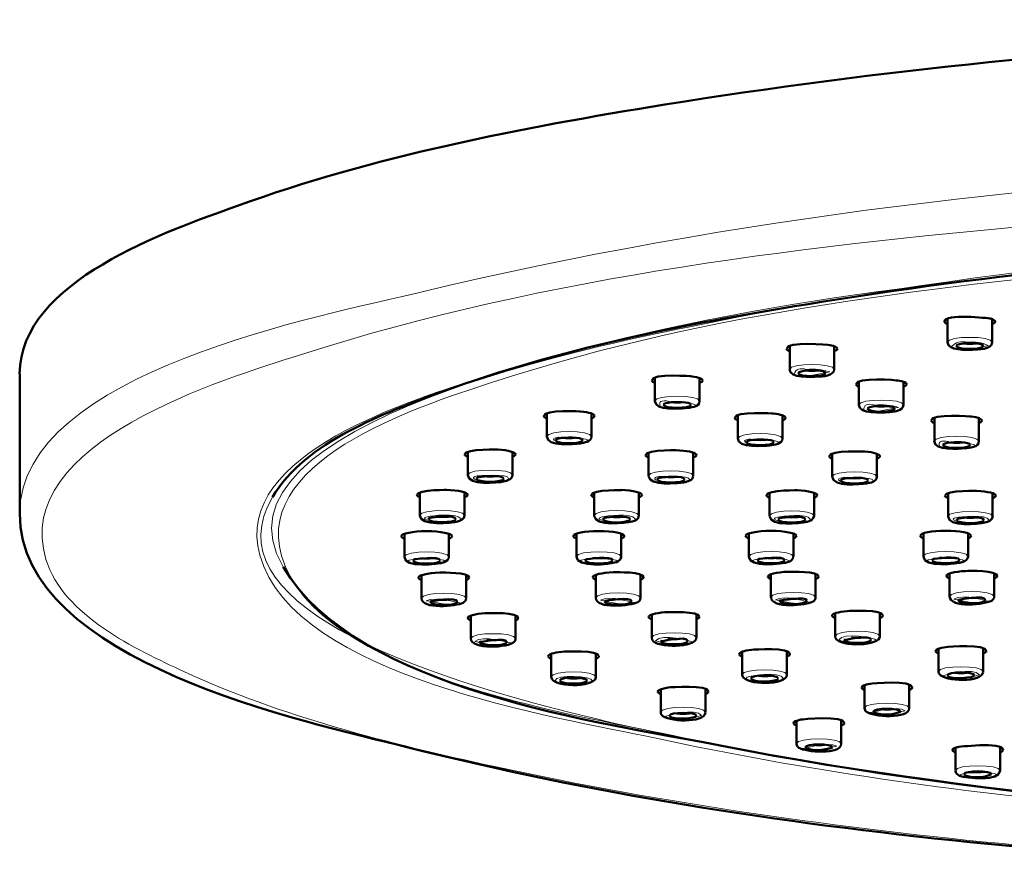
# Model space of a CAD drawing. Units: inches. Extents: x -1267 to 1195, y -1283 to 1995.
# Drawn here: x -820 to -740, y 728 to 797 of the extents above; entities that cross this region are included whole.
import ezdxf

# ---------------------------------------------------------------- set-up
doc = ezdxf.new("R2010")
doc.units = ezdxf.units.IN
doc.header["$MEASUREMENT"] = 0
doc.layers.add('Layer 1', color=7, linetype='Continuous')

msp = doc.modelspace()

# ---------------------------------------------------------------- linework, layer by layer
at = {"layer": 'Layer 1', "lineweight": 50}
for points in [[(-744.911, 771.373), (-744.911, 773.237)], [(-741.312, 771.373), (-741.312, 773.237)], [(-757.656, 769.186), (-757.656, 771.049)], [(-754.057, 769.186), (-754.057, 771.049)], [(-819.821, 768.833), (-819.821, 757.563)], [(-768.531, 766.631), (-768.531, 768.487)], [(-764.932, 766.631), (-764.932, 768.487)], [(-752.073, 766.317), (-752.073, 768.173)], [(-748.467, 766.317), (-748.467, 768.18)], [(-777.268, 763.766), (-777.268, 765.622)], [(-773.661, 763.766), (-773.661, 765.622)], [(-761.847, 763.607), (-761.847, 765.471)], [(-758.248, 763.607), (-758.248, 765.477)], [(-745.976, 763.388), (-745.976, 765.252)], [(-742.376, 763.388), (-742.376, 765.252)], [(-783.64, 760.661), (-783.64, 762.524)], [(-780.041, 760.661), (-780.041, 762.524)], [(-769.045, 760.601), (-769.045, 762.464)], [(-765.439, 760.601), (-765.439, 762.464)], [(-754.218, 760.516), (-754.218, 762.379)], [(-750.619, 760.516), (-750.619, 762.379)], [(-787.507, 757.401), (-787.507, 759.257)], [(-783.908, 757.401), (-783.908, 759.257)], [(-773.429, 757.379), (-773.429, 759.25)], [(-769.828, 757.383), (-769.828, 759.246)], [(-759.285, 757.369), (-759.285, 759.225)], [(-755.686, 757.369), (-755.686, 759.225)], [(-744.868, 757.32), (-744.868, 759.182)], [(-741.269, 757.32), (-741.269, 759.182)], [(-788.763, 754.056), (-788.763, 755.918)], [(-785.164, 754.056), (-785.164, 755.918)], [(-774.867, 754.066), (-774.867, 755.929)], [(-771.261, 754.066), (-771.261, 755.929)], [(-760.965, 754.073), (-760.965, 755.937)], [(-757.358, 754.073), (-757.358, 755.937)], [(-746.858, 754.087), (-746.858, 755.951)], [(-743.259, 754.087), (-743.259, 755.951)], [(-787.387, 750.711), (-787.387, 752.573)], [(-783.781, 750.711), (-783.781, 752.573)], [(-773.3, 750.742), (-773.3, 752.606)], [(-769.701, 750.742), (-769.701, 752.606)], [(-759.165, 750.785), (-759.165, 752.648)], [(-755.566, 750.785), (-755.566, 752.648)], [(-744.748, 750.848), (-744.748, 752.711)], [(-741.149, 750.848), (-741.149, 752.711)], [(-783.4, 747.457), (-783.4, 749.32)], [(-779.794, 747.457), (-779.794, 749.32)], [(-768.798, 747.531), (-768.798, 749.395)], [(-765.192, 747.531), (-765.192, 749.395)], [(-753.978, 747.645), (-753.978, 749.508)], [(-750.379, 747.645), (-750.379, 749.508)], [(-745.63, 744.786), (-745.63, 746.649)], [(-742.031, 744.786), (-742.031, 746.649)], [(-776.908, 744.359), (-776.908, 746.222)], [(-773.302, 744.359), (-773.302, 746.222)], [(-761.487, 744.54), (-761.487, 746.403)], [(-757.881, 744.54), (-757.881, 746.396)], [(-773.305, 744.319), (-773.305, 744.361)], [(-768.065, 741.508), (-768.065, 743.372)], [(-764.466, 741.508), (-764.466, 743.372)], [(-751.607, 741.844), (-751.607, 743.714)], [(-748.001, 741.844), (-748.001, 743.707)], [(-757.099, 738.968), (-757.099, 740.831)], [(-753.493, 738.968), (-753.493, 740.831)], [(-744.269, 736.801), (-744.269, 738.664)], [(-740.67, 736.801), (-740.67, 738.664)]]:
    msp.add_lwpolyline(points, dxfattribs=at)
for points, knots in [([(-662.391, 796.536), (-697.492, 797.411), (-733.024, 796.147), (-767.744, 790.558), (-779.402, 788.681), (-791.187, 786.388), (-802.323, 782.365), (-807.785, 780.396), (-819.825, 776.311), (-819.825, 768.837)], [0, 0, 0, 0, 1, 1, 1, 2, 2, 2, 3, 3, 3, 3]), ([(-664.78, 779.708), (-695.28, 780.47), (-726.175, 779.369), (-756.33, 774.436), (-766.23, 772.82), (-776.258, 770.851), (-785.701, 767.38), (-790.358, 765.672), (-796.731, 763.392), (-799.419, 758.868)], [0, 0, 0, 0, 1, 1, 1, 2, 2, 2, 3, 3, 3, 3]), ([(-819.821, 757.563), (-819.821, 745.531), (-796.625, 740.732), (-788.573, 738.707), (-758.856, 731.213), (-727.551, 729.18), (-697.023, 728.418)], [0, 0, 0, 0, 1, 1, 1, 2, 2, 2, 2]), ([(-798.558, 753.244), (-792.638, 743.266), (-772.949, 740.718), (-763.132, 738.799), (-740.621, 734.402), (-717.516, 732.793), (-694.616, 732.221)], [0, 0, 0, 0, 1, 1, 1, 2, 2, 2, 2])]:
    msp.add_open_spline(points, degree=3, knots=knots, dxfattribs=at)
at = {"layer": 'Layer 1', "lineweight": 18}
for points, knots in [([(-539.771, 757.565), (-539.771, 767.473), (-559.029, 771.89), (-565.881, 773.802), (-587.123, 779.731), (-609.423, 782.151), (-631.349, 783.767), (-682.582, 787.535), (-737.196, 787.479), (-787.442, 775.419), (-795.077, 773.591), (-819.826, 769.011), (-819.826, 757.565)], [0, 0, 0, 0, 1, 1, 1, 2, 2, 2, 3, 3, 3, 4, 4, 4, 4]), ([(-696.976, 728.456), (-669.391, 727.764), (-641.685, 728.575), (-614.234, 731.539), (-595.01, 733.614), (-574.813, 736.141), (-556.684, 743.254), (-550.707, 745.597), (-537.284, 751.412), (-543.036, 759.852), (-549.705, 769.64), (-568.54, 772.427), (-578.97, 774.65), (-629.519, 785.426), (-683.688, 785.539), (-734.971, 781.072), (-755.782, 779.258), (-777.165, 776.781), (-797.143, 770.373), (-803.162, 768.447), (-820.579, 763.31), (-817.7, 753.846), (-816.331, 749.337), (-810.417, 746.585), (-806.557, 744.799), (-798.632, 741.144), (-789.987, 738.977), (-781.497, 737.136), (-753.834, 731.13), (-725.211, 729.161), (-696.976, 728.456)], [0, 0, 0, 0, 1, 1, 1, 2, 2, 2, 3, 3, 3, 4, 4, 4, 5, 5, 5, 6, 6, 6, 7, 7, 7, 8, 8, 8, 9, 9, 9, 10, 10, 10, 10]), ([(-561.031, 753.246), (-551.278, 769.675), (-621.269, 776.894), (-627.515, 777.494), (-673.004, 781.905), (-721.189, 781.898), (-766.113, 772.547), (-771.597, 771.404), (-805.47, 764.89), (-798.561, 753.246)], [0, 0, 0, 0, 1, 1, 1, 2, 2, 2, 3, 3, 3, 3]), ([(-694.824, 731.885), (-670.837, 731.285), (-646.759, 731.991), (-622.892, 734.531), (-606.083, 736.324), (-588.476, 738.54), (-572.59, 744.644), (-567.262, 746.691), (-555.23, 751.708), (-560.135, 759.266), (-565.773, 767.974), (-582.851, 770.43), (-591.905, 772.35), (-636.195, 781.728), (-683.632, 781.813), (-728.549, 777.854), (-746.594, 776.266), (-765.125, 774.1), (-782.45, 768.539), (-787.736, 766.838), (-802.76, 762.421), (-800.431, 754.185), (-797.637, 744.312), (-776.431, 741.137), (-768.569, 739.443), (-744.434, 734.221), (-719.46, 732.499), (-694.824, 731.885)], [0, 0, 0, 0, 1, 1, 1, 2, 2, 2, 3, 3, 3, 4, 4, 4, 5, 5, 5, 6, 6, 6, 7, 7, 7, 8, 8, 8, 9, 9, 9, 9]), ([(-694.605, 732.231), (-670.675, 731.631), (-646.639, 732.344), (-622.829, 734.934), (-606.443, 736.719), (-589.245, 738.892), (-573.797, 744.941), (-568.54, 746.994), (-557.009, 751.927), (-561.913, 759.308), (-567.573, 767.84), (-584.305, 770.24), (-593.267, 772.138), (-636.788, 781.326), (-683.342, 781.418), (-727.477, 777.579), (-745.486, 776.005), (-764.032, 773.874), (-781.3, 768.256), (-786.508, 766.563), (-801.038, 762.209), (-798.674, 754.143), (-795.83, 744.432), (-774.984, 741.334), (-767.2, 739.655), (-743.432, 734.524), (-718.86, 732.831), (-694.605, 732.231)], [0, 0, 0, 0, 1, 1, 1, 2, 2, 2, 3, 3, 3, 4, 4, 4, 5, 5, 5, 6, 6, 6, 7, 7, 7, 8, 8, 8, 9, 9, 9, 9]), ([(-743.31, 771.378), (-743.825, 771.483), (-744.256, 771.371), (-744.594, 771.039), (-744.171, 770.397), (-741.609, 771.102), (-741.624, 771.116), (-742.153, 771.363), (-742.717, 771.448), (-743.31, 771.378)], [0, 0, 0, 0, 1, 1, 1, 2, 2, 2, 3, 3, 3, 3]), ([(-756.288, 769.176), (-756.824, 769.338), (-757.163, 769.211), (-757.297, 768.809), (-756.613, 768.35), (-754.531, 769.049), (-754.418, 768.978), (-755.025, 769.183), (-755.646, 769.246), (-756.288, 769.176)], [0, 0, 0, 0, 1, 1, 1, 2, 2, 2, 3, 3, 3, 3]), ([(-767.381, 766.607), (-768.038, 766.727), (-768.271, 766.593), (-768.087, 766.205), (-767.473, 765.951), (-765.921, 765.894), (-765.321, 766.233), (-764.82, 766.516), (-767.875, 766.558), (-767.381, 766.607)], [0, 0, 0, 0, 1, 1, 1, 2, 2, 2, 3, 3, 3, 3]), ([(-750.795, 766.3), (-751.38, 766.462), (-751.67, 766.335), (-751.677, 765.919), (-750.978, 765.538), (-748.932, 766.158), (-748.861, 766.123), (-749.489, 766.314), (-750.138, 766.37), (-750.795, 766.3)], [0, 0, 0, 0, 1, 1, 1, 2, 2, 2, 3, 3, 3, 3]), ([(-776.316, 763.714), (-777.875, 763.502), (-774.608, 762.747), (-773.994, 763.417), (-773.69, 763.742), (-776.619, 763.671), (-776.316, 763.714)], [0, 0, 0, 0, 1, 1, 1, 2, 2, 2, 2]), ([(-760.816, 763.569), (-762.502, 763.371), (-759.32, 762.673), (-758.593, 763.244), (-758.219, 763.534), (-761.197, 763.526), (-760.816, 763.569)], [0, 0, 0, 0, 1, 1, 1, 2, 2, 2, 2]), ([(-744.825, 763.364), (-745.481, 763.484), (-745.714, 763.35), (-745.53, 762.962), (-744.916, 762.708), (-743.364, 762.652), (-742.764, 762.997), (-742.27, 763.272), (-745.319, 763.315), (-744.825, 763.364)], [0, 0, 0, 0, 1, 1, 1, 2, 2, 2, 3, 3, 3, 3]), ([(-782.878, 760.587), (-784.29, 760.319), (-780.437, 759.599), (-780.345, 760.362), (-780.289, 760.821), (-782.9, 760.581), (-782.878, 760.587)], [0, 0, 0, 0, 1, 1, 1, 2, 2, 2, 2]), ([(-768.225, 760.534), (-769.658, 760.287), (-766.017, 759.518), (-765.748, 760.287), (-765.6, 760.711), (-768.345, 760.513), (-768.225, 760.534)], [0, 0, 0, 0, 1, 1, 1, 2, 2, 2, 2]), ([(-753.335, 760.457), (-754.817, 760.231), (-751.409, 759.455), (-750.929, 760.181), (-750.689, 760.555), (-753.561, 760.421), (-753.335, 760.457)], [0, 0, 0, 0, 1, 1, 1, 2, 2, 2, 2]), ([(-799.415, 758.864), (-809.238, 742.315), (-738.746, 735.047), (-732.459, 734.44), (-686.631, 729.994), (-638.107, 730.008), (-592.851, 739.422), (-587.325, 740.572), (-553.212, 747.135), (-560.17, 758.864)], [0, 0, 0, 0, 1, 1, 1, 2, 2, 2, 3, 3, 3, 3]), ([(-786.901, 757.285), (-788.157, 756.96), (-783.881, 756.629), (-784.219, 757.144), (-784.544, 757.631), (-786.534, 757.384), (-786.901, 757.285)], [0, 0, 0, 0, 1, 1, 1, 2, 2, 2, 2]), ([(-772.798, 757.274), (-774.097, 756.956), (-769.834, 756.568), (-770.138, 757.126), (-770.406, 757.612), (-772.481, 757.359), (-772.798, 757.274)], [0, 0, 0, 0, 1, 1, 1, 2, 2, 2, 2]), ([(-758.628, 757.267), (-759.969, 756.956), (-755.749, 756.49), (-755.989, 757.097), (-756.193, 757.591), (-758.381, 757.323), (-758.628, 757.267)], [0, 0, 0, 0, 1, 1, 1, 2, 2, 2, 2]), ([(-744.168, 757.232), (-745.544, 756.935), (-741.437, 756.356), (-741.571, 757.041), (-741.663, 757.535), (-744.027, 757.26), (-744.168, 757.232)], [0, 0, 0, 0, 1, 1, 1, 2, 2, 2, 2]), ([(-785.649, 753.618), (-784.725, 753.957), (-788.881, 754), (-788.401, 753.675), (-787.837, 753.294), (-786.235, 753.4), (-785.649, 753.618)], [0, 0, 0, 0, 1, 1, 1, 2, 2, 2, 2]), ([(-771.747, 753.625), (-770.822, 753.971), (-774.979, 754.006), (-774.499, 753.682), (-773.935, 753.308), (-772.333, 753.414), (-771.747, 753.625)], [0, 0, 0, 0, 1, 1, 1, 2, 2, 2, 2]), ([(-757.845, 753.639), (-756.92, 753.978), (-761.077, 754.013), (-760.597, 753.696), (-760.032, 753.315), (-758.43, 753.421), (-757.845, 753.639)], [0, 0, 0, 0, 1, 1, 1, 2, 2, 2, 2]), ([(-743.738, 753.647), (-742.813, 753.992), (-746.977, 754.028), (-746.497, 753.71), (-745.925, 753.329), (-744.324, 753.435), (-743.738, 753.647)], [0, 0, 0, 0, 1, 1, 1, 2, 2, 2, 2]), ([(-786.997, 750.52), (-786.912, 750.57), (-784.873, 749.928), (-784.167, 750.323), (-784.259, 750.273), (-786.298, 750.916), (-786.997, 750.52)], [0, 0, 0, 0, 1, 1, 1, 2, 2, 2, 2]), ([(-772.925, 750.549), (-772.827, 750.605), (-770.773, 749.935), (-770.074, 750.358), (-770.18, 750.295), (-772.234, 750.965), (-772.925, 750.549)], [0, 0, 0, 0, 1, 1, 1, 2, 2, 2, 2]), ([(-758.804, 750.577), (-758.691, 750.655), (-756.61, 749.949), (-755.925, 750.407), (-756.038, 750.33), (-758.12, 751.043), (-758.804, 750.577)], [0, 0, 0, 0, 1, 1, 1, 2, 2, 2, 2]), ([(-744.401, 750.633), (-744.302, 750.711), (-742.143, 749.97), (-741.494, 750.485), (-741.593, 750.4), (-743.752, 751.149), (-744.401, 750.633)], [0, 0, 0, 0, 1, 1, 1, 2, 2, 2, 2]), ([(-783.073, 747.218), (-783.024, 747.274), (-780.674, 746.512), (-780.123, 747.105), (-780.173, 747.055), (-782.523, 747.817), (-783.073, 747.218)], [0, 0, 0, 0, 1, 1, 1, 2, 2, 2, 2]), ([(-768.48, 747.281), (-768.487, 747.274), (-765.953, 746.561), (-765.509, 747.204), (-765.501, 747.211), (-768.042, 747.923), (-768.48, 747.281)], [0, 0, 0, 0, 1, 1, 1, 2, 2, 2, 2]), ([(-753.674, 747.373), (-753.738, 747.211), (-750.929, 746.695), (-750.682, 747.331), (-750.618, 747.493), (-753.434, 748.001), (-753.674, 747.373)], [0, 0, 0, 0, 1, 1, 1, 2, 2, 2, 2]), ([(-745.319, 744.451), (-744.888, 743.809), (-742.333, 744.515), (-742.341, 744.529), (-742.771, 745.171), (-745.333, 744.472), (-745.319, 744.451)], [0, 0, 0, 0, 1, 1, 1, 2, 2, 2, 2]), ([(-776.602, 744.077), (-776.651, 743.725), (-773.673, 743.534), (-773.603, 744.063), (-773.561, 744.416), (-776.539, 744.607), (-776.602, 744.077)], [0, 0, 0, 0, 1, 1, 1, 2, 2, 2, 2]), ([(-761.183, 744.233), (-761.063, 743.661), (-758.12, 743.965), (-758.183, 744.254), (-758.303, 744.826), (-761.246, 744.522), (-761.183, 744.233)], [0, 0, 0, 0, 1, 1, 1, 2, 2, 2, 2]), ([(-767.753, 741.177), (-767.329, 740.535), (-764.768, 741.24), (-764.775, 741.255), (-765.205, 741.897), (-767.767, 741.191), (-767.753, 741.177)], [0, 0, 0, 0, 1, 1, 1, 2, 2, 2, 2]), ([(-751.268, 741.488), (-750.647, 740.937), (-748.431, 741.699), (-748.339, 741.621), (-748.96, 742.165), (-751.176, 741.41), (-751.268, 741.488)], [0, 0, 0, 0, 1, 1, 1, 2, 2, 2, 2]), ([(-756.737, 738.594), (-756.052, 738.128), (-753.97, 738.834), (-753.858, 738.764), (-754.542, 739.222), (-756.624, 738.516), (-756.737, 738.594)], [0, 0, 0, 0, 1, 1, 1, 2, 2, 2, 2]), ([(-743.822, 736.378), (-743.209, 736.124), (-741.656, 736.068), (-741.056, 736.406), (-740.386, 736.787), (-744.507, 736.668), (-743.822, 736.378)], [0, 0, 0, 0, 1, 1, 1, 2, 2, 2, 2])]:
    msp.add_open_spline(points, degree=3, knots=knots, dxfattribs=at)
at = {"layer": 'Layer 1', "lineweight": 50}
for points in [[(-741.456, 773.284), (-741.619, 773.326), (-745.161, 773.728), (-745.161, 773.037)], [(-745.161, 773.037), (-745.161, 772.973), (-745.077, 772.903), (-744.907, 772.846)], [(-741.061, 773.037), (-741.061, 773.129), (-741.195, 773.213), (-741.456, 773.284)], [(-741.308, 772.846), (-741.146, 772.903), (-741.061, 772.973), (-741.061, 773.037)], [(-754.413, 771.146), (-754.469, 771.153), (-757.906, 771.505), (-757.906, 770.849)], [(-753.806, 770.849), (-753.806, 770.962), (-754.025, 771.068), (-754.413, 771.146)], [(-742.904, 770.775), (-743.348, 770.761), (-744.908, 770.691), (-744.908, 771.375)], [(-743.254, 771.295), (-743.804, 771.281), (-744.213, 771.189), (-744.213, 771.076)], [(-743.606, 771.278), (-743.295, 771.243), (-742.928, 771.243), (-742.618, 771.278)], [(-742.012, 771.076), (-742.012, 771.309), (-743.113, 771.302), (-743.254, 771.295)], [(-742.904, 770.775), (-742.501, 770.789), (-741.309, 770.775), (-741.309, 771.375)], [(-757.906, 770.849), (-757.906, 770.786), (-757.821, 770.715), (-757.659, 770.659)], [(-754.06, 770.659), (-753.891, 770.715), (-753.806, 770.786), (-753.806, 770.849)], [(-744.213, 771.076), (-744.206, 770.752), (-742.012, 770.752), (-742.012, 771.076)], [(-765.535, 768.626), (-765.471, 768.619), (-768.781, 768.902), (-768.781, 768.295)], [(-755.409, 768.602), (-755.867, 768.573), (-757.66, 768.453), (-757.66, 769.187)], [(-756.168, 769.1), (-756.641, 769.072), (-756.958, 768.987), (-756.958, 768.889)], [(-756.958, 768.889), (-756.958, 768.564), (-754.757, 768.564), (-754.757, 768.889)], [(-756.351, 769.09), (-756.04, 769.055), (-755.673, 769.055), (-755.363, 769.09)], [(-754.757, 768.889), (-754.757, 769.143), (-756.006, 769.114), (-756.168, 769.1)], [(-755.409, 768.602), (-755.028, 768.623), (-754.061, 768.644), (-754.061, 769.187)], [(-768.781, 768.295), (-768.781, 768.224), (-768.696, 768.16), (-768.534, 768.097)], [(-764.681, 768.295), (-764.681, 768.429), (-764.998, 768.549), (-765.535, 768.626)], [(-764.928, 768.097), (-764.765, 768.16), (-764.681, 768.224), (-764.681, 768.295)], [(-748.915, 768.29), (-748.915, 768.29), (-752.31, 768.615), (-752.31, 767.98)], [(-752.31, 767.98), (-752.31, 767.916), (-752.225, 767.846), (-752.07, 767.789)], [(-748.21, 767.98), (-748.21, 768.1), (-748.471, 768.213), (-748.915, 768.29)], [(-748.471, 767.782), (-748.302, 767.846), (-748.21, 767.909), (-748.21, 767.98)], [(-766.058, 766.061), (-766.53, 766.012), (-768.535, 765.849), (-768.535, 766.625)], [(-767.205, 766.532), (-767.586, 766.497), (-767.833, 766.419), (-767.833, 766.334)], [(-767.833, 766.334), (-767.833, 766.009), (-765.631, 766.009), (-765.631, 766.334)], [(-767.225, 766.529), (-766.915, 766.5), (-766.548, 766.5), (-766.237, 766.529)], [(-765.631, 766.334), (-765.631, 766.616), (-767.064, 766.546), (-767.205, 766.532)], [(-766.058, 766.061), (-765.705, 766.096), (-764.928, 766.146), (-764.928, 766.625)], [(-774.539, 765.797), (-774.356, 765.776), (-777.517, 765.987), (-777.517, 765.43)], [(-773.417, 765.43), (-773.417, 765.585), (-773.848, 765.726), (-774.539, 765.797)], [(-758.993, 765.63), (-758.859, 765.616), (-762.091, 765.856), (-762.091, 765.277)], [(-757.991, 765.277), (-757.991, 765.425), (-758.372, 765.559), (-758.993, 765.63)], [(-749.728, 765.736), (-750.179, 765.701), (-752.071, 765.567), (-752.071, 766.315)], [(-750.656, 766.228), (-751.087, 766.193), (-751.369, 766.108), (-751.369, 766.016)], [(-751.369, 766.016), (-751.369, 765.692), (-749.167, 765.692), (-749.167, 766.016)], [(-750.769, 766.218), (-750.451, 766.183), (-750.084, 766.183), (-749.774, 766.218)], [(-749.167, 766.016), (-749.167, 766.285), (-750.494, 766.235), (-750.656, 766.228)], [(-749.728, 765.736), (-749.354, 765.765), (-748.472, 765.793), (-748.472, 766.315)], [(-742.975, 765.386), (-742.918, 765.372), (-746.228, 765.661), (-746.228, 765.055)], [(-777.517, 765.43), (-777.517, 765.359), (-777.426, 765.295), (-777.263, 765.232)], [(-773.664, 765.232), (-773.502, 765.295), (-773.417, 765.359), (-773.417, 765.43)], [(-762.091, 765.277), (-762.091, 765.213), (-762.006, 765.143), (-761.844, 765.086)], [(-758.245, 765.079), (-758.075, 765.143), (-757.991, 765.206), (-757.991, 765.277)], [(-746.228, 765.055), (-746.228, 764.984), (-746.144, 764.914), (-745.974, 764.857)], [(-742.128, 765.055), (-742.128, 765.182), (-742.446, 765.309), (-742.975, 765.386)], [(-742.375, 764.857), (-742.213, 764.914), (-742.128, 764.984), (-742.128, 765.055)], [(-774.575, 763.217), (-775.069, 763.154), (-777.264, 762.949), (-777.264, 763.761)], [(-776.09, 763.653), (-776.386, 763.61), (-776.563, 763.54), (-776.563, 763.469)], [(-776.563, 763.469), (-776.563, 763.144), (-774.368, 763.144), (-774.368, 763.469)], [(-774.368, 763.469), (-774.368, 763.78), (-775.991, 763.667), (-776.09, 763.653)], [(-775.962, 763.664), (-775.651, 763.635), (-775.284, 763.635), (-774.967, 763.664)], [(-774.575, 763.217), (-774.265, 763.267), (-773.665, 763.344), (-773.665, 763.761)], [(-759.248, 763.055), (-759.734, 762.998), (-761.845, 762.808), (-761.845, 763.612)], [(-760.607, 763.504), (-760.938, 763.462), (-761.143, 763.391), (-761.143, 763.314)], [(-761.143, 763.314), (-761.143, 762.989), (-758.948, 762.989), (-758.948, 763.314)], [(-758.948, 763.314), (-758.948, 763.61), (-760.487, 763.519), (-760.607, 763.504)], [(-760.543, 763.508), (-760.232, 763.48), (-759.865, 763.48), (-759.555, 763.508)], [(-759.248, 763.055), (-758.909, 763.097), (-758.245, 763.161), (-758.245, 763.612)], [(-743.504, 762.819), (-743.976, 762.769), (-745.981, 762.607), (-745.981, 763.383)], [(-744.651, 763.289), (-745.032, 763.254), (-745.279, 763.176), (-745.279, 763.092)], [(-744.671, 763.286), (-744.361, 763.258), (-743.994, 763.258), (-743.684, 763.286)], [(-743.077, 763.092), (-743.077, 763.374), (-744.51, 763.303), (-744.651, 763.289)], [(-743.504, 762.819), (-743.151, 762.854), (-742.374, 762.903), (-742.374, 763.383)], [(-781.215, 762.72), (-780.891, 762.698), (-783.897, 762.826), (-783.897, 762.325)], [(-779.79, 762.325), (-779.79, 762.508), (-780.368, 762.663), (-781.215, 762.72)], [(-766.523, 762.652), (-766.24, 762.63), (-769.289, 762.786), (-769.289, 762.271)], [(-765.189, 762.271), (-765.189, 762.44), (-765.718, 762.595), (-766.523, 762.652)], [(-751.594, 762.559), (-751.361, 762.538), (-754.466, 762.722), (-754.466, 762.179)], [(-750.366, 762.179), (-750.366, 762.348), (-750.846, 762.489), (-751.594, 762.559)], [(-745.279, 763.092), (-745.279, 762.767), (-743.077, 762.767), (-743.077, 763.092)], [(-783.897, 762.325), (-783.897, 762.261), (-783.805, 762.191), (-783.643, 762.134)], [(-780.044, 762.134), (-779.881, 762.191), (-779.79, 762.261), (-779.79, 762.325)], [(-769.289, 762.271), (-769.289, 762.2), (-769.204, 762.136), (-769.042, 762.073)], [(-765.443, 762.073), (-765.273, 762.129), (-765.189, 762.2), (-765.189, 762.271)], [(-754.466, 762.179), (-754.466, 762.115), (-754.382, 762.044), (-754.219, 761.988)], [(-750.62, 761.988), (-750.458, 762.044), (-750.366, 762.115), (-750.366, 762.179)], [(-780.75, 760.147), (-781.265, 760.049), (-783.608, 759.801), (-783.643, 760.641)], [(-782.603, 760.526), (-782.822, 760.484), (-782.942, 760.427), (-782.942, 760.364)], [(-782.942, 760.364), (-782.942, 760.039), (-780.74, 760.039), (-780.74, 760.364)], [(-780.74, 760.364), (-780.74, 760.71), (-782.561, 760.533), (-782.603, 760.526)], [(-782.341, 760.566), (-782.031, 760.53), (-781.657, 760.53), (-781.346, 760.566)], [(-780.75, 760.147), (-780.482, 760.204), (-780.044, 760.302), (-780.044, 760.662)], [(-766.206, 760.077), (-766.728, 759.985), (-768.979, 759.752), (-769.043, 760.571)], [(-767.967, 760.47), (-768.207, 760.427), (-768.341, 760.371), (-768.341, 760.308)], [(-768.341, 760.308), (-768.341, 759.976), (-766.139, 759.976), (-766.139, 760.308)], [(-766.139, 760.308), (-766.139, 760.639), (-767.911, 760.484), (-767.967, 760.47)], [(-767.741, 760.502), (-767.423, 760.474), (-767.063, 760.474), (-766.753, 760.502)], [(-766.206, 760.077), (-765.923, 760.126), (-765.472, 760.218), (-765.444, 760.571)], [(-751.457, 759.981), (-751.972, 759.904), (-754.16, 759.685), (-754.216, 760.49)], [(-753.091, 760.396), (-753.359, 760.354), (-753.522, 760.29), (-753.522, 760.219)], [(-753.522, 760.219), (-753.522, 759.895), (-751.32, 759.895), (-751.32, 760.219)], [(-751.32, 760.219), (-751.32, 760.544), (-753.013, 760.41), (-753.091, 760.396)], [(-752.914, 760.414), (-752.604, 760.385), (-752.237, 760.385), (-751.926, 760.414)], [(-751.457, 759.981), (-751.16, 760.031), (-750.617, 760.116), (-750.617, 760.518)], [(-785.393, 759.466), (-784.899, 759.453), (-787.757, 759.509), (-787.757, 759.064)], [(-783.657, 759.064), (-783.657, 759.269), (-784.398, 759.438), (-785.393, 759.466)], [(-771.265, 759.455), (-770.799, 759.441), (-773.678, 759.504), (-773.678, 759.052)], [(-769.578, 759.052), (-769.578, 759.25), (-770.291, 759.419), (-771.265, 759.455)], [(-757.071, 759.433), (-756.633, 759.412), (-759.54, 759.497), (-759.54, 759.031)], [(-755.44, 759.031), (-755.44, 759.229), (-756.118, 759.391), (-757.071, 759.433)], [(-742.564, 759.389), (-742.176, 759.368), (-745.119, 759.466), (-745.119, 758.986)], [(-741.019, 758.986), (-741.019, 759.177), (-741.654, 759.339), (-742.564, 759.389)], [(-787.757, 759.064), (-787.757, 758.994), (-787.672, 758.93), (-787.51, 758.867)], [(-783.911, 758.867), (-783.742, 758.93), (-783.657, 758.994), (-783.657, 759.064)], [(-773.678, 759.052), (-773.678, 758.982), (-773.594, 758.918), (-773.431, 758.855)], [(-769.825, 758.855), (-769.663, 758.918), (-769.578, 758.982), (-769.578, 759.052)], [(-759.54, 759.031), (-759.54, 758.968), (-759.449, 758.897), (-759.286, 758.84)], [(-755.687, 758.84), (-755.525, 758.897), (-755.44, 758.968), (-755.44, 759.031)], [(-745.119, 758.986), (-745.119, 758.923), (-745.034, 758.853), (-744.865, 758.796)], [(-741.266, 758.796), (-741.103, 758.853), (-741.019, 758.923), (-741.019, 758.986)], [(-784.441, 756.922), (-784.963, 756.788), (-787.511, 756.513), (-787.511, 757.395)], [(-786.583, 757.238), (-786.732, 757.195), (-786.809, 757.153), (-786.809, 757.104)], [(-786.809, 757.104), (-786.809, 756.779), (-784.607, 756.779), (-784.607, 757.104)], [(-784.607, 757.104), (-784.607, 757.485), (-786.605, 757.23), (-786.583, 757.238)], [(-786.202, 757.298), (-785.891, 757.27), (-785.524, 757.27), (-785.214, 757.298)], [(-784.441, 756.922), (-784.208, 756.986), (-783.912, 757.113), (-783.912, 757.395)], [(-770.383, 756.908), (-770.906, 756.774), (-773.397, 756.492), (-773.432, 757.367)], [(-772.491, 757.224), (-772.646, 757.188), (-772.731, 757.139), (-772.731, 757.09)], [(-772.731, 757.09), (-772.731, 756.758), (-770.529, 756.758), (-770.529, 757.09)], [(-770.529, 757.09), (-770.529, 757.463), (-772.498, 757.224), (-772.491, 757.224)], [(-772.123, 757.284), (-771.812, 757.256), (-771.446, 757.256), (-771.135, 757.284)], [(-770.383, 756.908), (-770.144, 756.965), (-769.826, 757.084), (-769.826, 757.381)], [(-756.277, 756.876), (-756.806, 756.757), (-759.226, 756.488), (-759.29, 757.342)], [(-758.327, 757.213), (-758.497, 757.178), (-758.588, 757.121), (-758.588, 757.072)], [(-758.588, 757.072), (-758.588, 756.748), (-756.387, 756.748), (-756.387, 757.072)], [(-756.387, 757.072), (-756.387, 757.439), (-758.327, 757.213), (-758.327, 757.213)], [(-757.981, 757.267), (-757.67, 757.238), (-757.303, 757.238), (-756.993, 757.267)], [(-756.277, 756.876), (-756.03, 756.94), (-755.691, 757.06), (-755.691, 757.364)], [(-741.902, 756.827), (-742.424, 756.714), (-744.866, 756.453), (-744.866, 757.321)], [(-743.875, 757.178), (-744.065, 757.136), (-744.171, 757.086), (-744.171, 757.03)], [(-744.171, 757.03), (-744.171, 756.698), (-741.969, 756.698), (-741.969, 757.03)], [(-741.969, 757.03), (-741.969, 757.389), (-743.861, 757.185), (-743.875, 757.178)], [(-743.564, 757.224), (-743.253, 757.196), (-742.886, 757.196), (-742.576, 757.224)], [(-741.902, 756.827), (-741.648, 756.884), (-741.266, 756.997), (-741.266, 757.321)], [(-786.974, 756.129), (-788.103, 756.129), (-789.013, 755.945), (-789.013, 755.719)], [(-784.913, 755.719), (-784.913, 755.945), (-785.83, 756.129), (-786.967, 756.129)], [(-773.071, 756.138), (-774.201, 756.138), (-775.118, 755.955), (-775.118, 755.729)], [(-771.011, 755.729), (-771.011, 755.955), (-771.928, 756.138), (-773.064, 756.138)], [(-759.166, 756.152), (-760.296, 756.152), (-761.213, 755.968), (-761.213, 755.742)], [(-757.113, 755.742), (-757.113, 755.968), (-758.03, 756.152), (-759.159, 756.152)], [(-745.062, 756.164), (-746.199, 756.164), (-747.109, 755.98), (-747.109, 755.754)], [(-743.009, 755.754), (-743.009, 755.98), (-743.926, 756.164), (-745.055, 756.164)], [(-789.013, 755.719), (-789.013, 755.656), (-788.928, 755.585), (-788.766, 755.529)], [(-785.167, 755.529), (-784.998, 755.585), (-784.913, 755.656), (-784.913, 755.719)], [(-775.118, 755.729), (-775.118, 755.665), (-775.026, 755.595), (-774.864, 755.538)], [(-771.265, 755.538), (-771.103, 755.595), (-771.011, 755.665), (-771.011, 755.729)], [(-761.213, 755.742), (-761.213, 755.672), (-761.128, 755.608), (-760.959, 755.545)], [(-757.36, 755.545), (-757.198, 755.608), (-757.113, 755.672), (-757.113, 755.742)], [(-747.109, 755.754), (-747.109, 755.684), (-747.024, 755.613), (-746.855, 755.557)], [(-743.256, 755.557), (-743.094, 755.613), (-743.009, 755.684), (-743.009, 755.754)], [(-785.542, 753.634), (-786.071, 753.443), (-788.767, 753.14), (-788.767, 754.057)], [(-787.931, 753.864), (-788.023, 753.829), (-788.065, 753.794), (-788.065, 753.758)], [(-788.065, 753.758), (-788.065, 753.434), (-785.864, 753.434), (-785.864, 753.758)], [(-785.864, 753.758), (-785.864, 754.182), (-788.009, 753.836), (-787.931, 753.864)], [(-787.458, 753.953), (-787.147, 753.925), (-786.78, 753.925), (-786.47, 753.953)], [(-785.542, 753.634), (-785.358, 753.704), (-785.168, 753.831), (-785.168, 754.057)], [(-771.64, 753.637), (-772.169, 753.454), (-774.865, 753.151), (-774.865, 754.068)], [(-774.029, 753.875), (-774.121, 753.847), (-774.163, 753.804), (-774.163, 753.769)], [(-774.163, 753.769), (-774.163, 753.445), (-771.961, 753.445), (-771.961, 753.769)], [(-771.961, 753.769), (-771.961, 754.193), (-774.107, 753.847), (-774.029, 753.875)], [(-773.556, 753.964), (-773.245, 753.935), (-772.878, 753.935), (-772.568, 753.964)], [(-771.64, 753.637), (-771.456, 753.715), (-771.266, 753.842), (-771.266, 754.068)], [(-757.737, 753.652), (-758.267, 753.468), (-760.962, 753.164), (-760.962, 754.075)], [(-760.127, 753.889), (-760.219, 753.854), (-760.261, 753.819), (-760.261, 753.783)], [(-760.261, 753.783), (-760.261, 753.452), (-758.059, 753.452), (-758.059, 753.783)], [(-758.059, 753.783), (-758.059, 754.2), (-760.205, 753.861), (-760.127, 753.889)], [(-759.653, 753.978), (-759.343, 753.943), (-758.976, 753.943), (-758.665, 753.978)], [(-757.737, 753.652), (-757.554, 753.722), (-757.363, 753.849), (-757.363, 754.075)], [(-743.638, 753.658), (-744.167, 753.475), (-746.856, 753.172), (-746.856, 754.082)], [(-746.027, 753.896), (-746.112, 753.861), (-746.161, 753.826), (-746.161, 753.791)], [(-746.161, 753.791), (-746.161, 753.466), (-743.959, 753.466), (-743.959, 753.791)], [(-743.959, 753.791), (-743.959, 754.214), (-746.098, 753.868), (-746.027, 753.896)], [(-745.554, 753.985), (-745.243, 753.957), (-744.876, 753.957), (-744.566, 753.985)], [(-743.638, 753.658), (-743.447, 753.736), (-743.257, 753.863), (-743.257, 754.082)], [(-783.537, 752.381), (-783.537, 752.812), (-785.633, 752.791), (-785.915, 752.784)], [(-771.879, 752.814), (-772.846, 752.779), (-773.551, 752.61), (-773.551, 752.412)], [(-769.451, 752.412), (-769.451, 752.856), (-771.589, 752.821), (-771.879, 752.814)], [(-757.797, 752.856), (-758.743, 752.814), (-759.413, 752.645), (-759.413, 752.454)], [(-755.313, 752.454), (-755.313, 752.906), (-757.501, 752.863), (-757.797, 752.856)], [(-743.468, 752.911), (-744.371, 752.868), (-744.999, 752.706), (-744.999, 752.515)], [(-740.899, 752.515), (-740.899, 752.981), (-743.164, 752.932), (-743.468, 752.911)], [(-785.915, 752.784), (-786.903, 752.748), (-787.637, 752.579), (-787.637, 752.381)], [(-787.637, 752.381), (-787.637, 752.311), (-787.545, 752.247), (-787.383, 752.184)], [(-783.784, 752.184), (-783.622, 752.247), (-783.537, 752.311), (-783.537, 752.381)], [(-773.551, 752.412), (-773.551, 752.341), (-773.467, 752.278), (-773.304, 752.214)], [(-769.705, 752.214), (-769.536, 752.278), (-769.451, 752.341), (-769.451, 752.412)], [(-759.413, 752.454), (-759.413, 752.384), (-759.329, 752.32), (-759.166, 752.256)], [(-755.567, 752.256), (-755.405, 752.32), (-755.313, 752.384), (-755.313, 752.454)], [(-744.999, 752.515), (-744.999, 752.452), (-744.914, 752.381), (-744.745, 752.325)], [(-741.146, 752.325), (-740.983, 752.381), (-740.899, 752.452), (-740.899, 752.515)], [(-784.025, 750.352), (-784.533, 750.063), (-787.384, 749.795), (-787.384, 750.712)], [(-784.488, 750.421), (-784.488, 750.886), (-786.732, 750.428), (-786.619, 750.491)], [(-786.619, 750.491), (-786.661, 750.47), (-786.682, 750.442), (-786.682, 750.421)], [(-786.082, 750.615), (-785.771, 750.587), (-785.404, 750.587), (-785.094, 750.615)], [(-784.025, 750.352), (-783.898, 750.423), (-783.799, 750.536), (-783.785, 750.684)], [(-769.925, 750.398), (-770.433, 750.109), (-773.305, 749.813), (-773.305, 750.744)], [(-770.402, 750.453), (-770.402, 750.926), (-772.66, 750.453), (-772.547, 750.523)], [(-772.547, 750.523), (-772.582, 750.502), (-772.604, 750.474), (-772.604, 750.453)], [(-772.604, 750.453), (-772.604, 750.128), (-770.402, 750.121), (-770.402, 750.453)], [(-771.996, 750.647), (-771.685, 750.619), (-771.319, 750.619), (-771.008, 750.647)], [(-769.925, 750.398), (-769.798, 750.476), (-769.699, 750.589), (-769.699, 750.744)], [(-755.761, 750.455), (-756.277, 750.13), (-759.163, 749.869), (-759.163, 750.786)], [(-756.267, 750.495), (-756.267, 750.975), (-758.539, 750.474), (-758.419, 750.551)], [(-758.419, 750.551), (-758.447, 750.537), (-758.468, 750.516), (-758.468, 750.495)], [(-758.468, 750.495), (-758.468, 750.163), (-756.267, 750.163), (-756.267, 750.495)], [(-757.861, 750.689), (-757.55, 750.654), (-757.183, 750.654), (-756.873, 750.689)], [(-755.761, 750.455), (-755.649, 750.532), (-755.564, 750.645), (-755.564, 750.786)], [(-741.309, 750.546), (-741.796, 750.186), (-744.746, 749.918), (-744.746, 750.85)], [(-741.849, 750.559), (-741.849, 751.059), (-744.136, 750.516), (-744.016, 750.608)], [(-744.016, 750.608), (-744.037, 750.594), (-744.044, 750.573), (-744.044, 750.559)], [(-744.044, 750.559), (-744.044, 750.227), (-741.849, 750.227), (-741.849, 750.559)], [(-743.444, 750.753), (-743.133, 750.725), (-742.759, 750.725), (-742.449, 750.753)], [(-741.309, 750.546), (-741.21, 750.617), (-741.147, 750.73), (-741.147, 750.85)], [(-786.682, 750.421), (-786.682, 750.089), (-784.488, 750.089), (-784.488, 750.421)], [(-764.943, 749.205), (-764.943, 749.699), (-767.427, 749.607), (-767.724, 749.586)], [(-753.02, 749.68), (-753.754, 749.617), (-754.234, 749.469), (-754.234, 749.314)], [(-750.126, 749.314), (-750.126, 749.829), (-752.752, 749.709), (-753.02, 749.68)], [(-782.238, 749.509), (-783.078, 749.452), (-783.65, 749.297), (-783.65, 749.121)], [(-783.65, 749.121), (-783.65, 749.057), (-783.565, 748.987), (-783.396, 748.924)], [(-779.55, 749.121), (-779.55, 749.601), (-781.935, 749.53), (-782.238, 749.509)], [(-779.797, 748.924), (-779.634, 748.987), (-779.55, 749.057), (-779.55, 749.121)], [(-767.724, 749.586), (-768.521, 749.522), (-769.043, 749.374), (-769.043, 749.205)], [(-769.043, 749.205), (-769.043, 749.134), (-768.959, 749.064), (-768.796, 749.007)], [(-765.197, 749.007), (-765.028, 749.064), (-764.943, 749.134), (-764.943, 749.205)], [(-754.234, 749.314), (-754.234, 749.243), (-754.142, 749.172), (-753.98, 749.116)], [(-750.38, 749.116), (-750.218, 749.172), (-750.126, 749.243), (-750.126, 749.314)], [(-779.903, 747.198), (-780.348, 746.718), (-783.396, 746.563), (-783.396, 747.459)], [(-780.5, 747.16), (-780.5, 747.683), (-782.787, 747.083), (-782.681, 747.203)], [(-782.094, 747.355), (-781.784, 747.327), (-781.417, 747.327), (-781.099, 747.355)], [(-779.903, 747.198), (-779.84, 747.268), (-779.797, 747.36), (-779.797, 747.459)], [(-765.26, 747.321), (-765.662, 746.743), (-768.732, 746.651), (-768.796, 747.512)], [(-765.892, 747.242), (-765.892, 747.778), (-768.172, 747.143), (-768.087, 747.27)], [(-767.487, 747.44), (-767.176, 747.404), (-766.809, 747.404), (-766.499, 747.44)], [(-765.26, 747.321), (-765.218, 747.385), (-765.197, 747.463), (-765.197, 747.533)], [(-750.405, 747.512), (-750.716, 746.813), (-753.983, 746.785), (-753.983, 747.646)], [(-751.08, 747.348), (-751.08, 747.877), (-753.317, 747.27), (-753.275, 747.369)], [(-753.282, 747.348), (-753.282, 747.023), (-751.08, 747.023), (-751.08, 747.348)], [(-752.674, 747.549), (-752.364, 747.514), (-751.997, 747.514), (-751.686, 747.549)], [(-750.405, 747.512), (-750.391, 747.554), (-750.377, 747.596), (-750.377, 747.646)], [(-782.681, 747.203), (-782.695, 747.189), (-782.695, 747.174), (-782.695, 747.16)], [(-782.695, 747.16), (-782.695, 746.836), (-780.5, 746.836), (-780.5, 747.16)], [(-773.057, 746.03), (-773.057, 746.566), (-775.795, 746.418), (-776.042, 746.39)], [(-768.094, 747.242), (-768.094, 746.917), (-765.892, 746.917), (-765.892, 747.242)], [(-760.744, 746.551), (-761.358, 746.481), (-761.732, 746.347), (-761.732, 746.206)], [(-757.632, 746.206), (-757.632, 746.763), (-760.526, 746.58), (-760.744, 746.551)], [(-745.045, 746.78), (-745.568, 746.702), (-745.885, 746.583), (-745.885, 746.455)], [(-745.885, 746.455), (-745.885, 746.385), (-745.794, 746.314), (-745.631, 746.258)], [(-741.778, 746.455), (-741.778, 747.041), (-744.883, 746.808), (-745.045, 746.78)], [(-742.032, 746.258), (-741.863, 746.314), (-741.778, 746.385), (-741.778, 746.455)], [(-776.042, 746.39), (-776.727, 746.326), (-777.157, 746.185), (-777.157, 746.03)], [(-777.157, 746.03), (-777.157, 745.959), (-777.073, 745.896), (-776.903, 745.832)], [(-773.304, 745.832), (-773.142, 745.896), (-773.057, 745.959), (-773.057, 746.03)], [(-761.732, 746.206), (-761.732, 746.135), (-761.648, 746.071), (-761.485, 746.008)], [(-757.886, 746.008), (-757.717, 746.071), (-757.632, 746.135), (-757.632, 746.206)], [(-773.305, 744.319), (-773.46, 743.472), (-776.904, 743.521), (-776.904, 744.361)], [(-774.008, 744.069), (-774.008, 744.373), (-776.16, 744.429), (-776.203, 744.077)], [(-776.203, 744.069), (-776.203, 743.745), (-774.008, 743.745), (-774.008, 744.069)], [(-775.602, 744.264), (-775.292, 744.236), (-774.925, 744.236), (-774.607, 744.264)], [(-761.485, 744.534), (-761.485, 744.513), (-761.485, 744.484), (-761.478, 744.463)], [(-761.478, 744.463), (-761.266, 743.666), (-757.886, 743.68), (-757.886, 744.534)], [(-758.581, 744.242), (-758.581, 744.574), (-760.783, 744.574), (-760.783, 744.242)], [(-760.783, 744.236), (-760.706, 743.875), (-758.581, 743.946), (-758.581, 744.242)], [(-760.183, 744.441), (-759.865, 744.405), (-759.498, 744.405), (-759.188, 744.441)], [(-747.752, 743.517), (-747.752, 744.138), (-751.055, 743.841), (-751.161, 743.82)], [(-745.628, 744.788), (-745.628, 744.71), (-745.607, 744.64), (-745.564, 744.583)], [(-745.564, 744.583), (-745.155, 744.019), (-742.099, 743.884), (-742.029, 744.76)], [(-742.732, 744.49), (-742.732, 744.821), (-744.933, 744.821), (-744.933, 744.49)], [(-744.919, 744.461), (-744.7, 744.13), (-742.732, 744.292), (-742.732, 744.49)], [(-744.326, 744.684), (-744.015, 744.655), (-743.648, 744.655), (-743.338, 744.684)], [(-767.475, 743.511), (-768.005, 743.433), (-768.315, 743.306), (-768.315, 743.179)], [(-764.215, 743.179), (-764.215, 743.772), (-767.313, 743.532), (-767.475, 743.511)], [(-751.161, 743.82), (-751.606, 743.743), (-751.853, 743.63), (-751.853, 743.517)], [(-751.853, 743.517), (-751.853, 743.446), (-751.768, 743.376), (-751.606, 743.319)], [(-748.007, 743.319), (-747.844, 743.376), (-747.752, 743.446), (-747.752, 743.517)], [(-768.315, 743.179), (-768.315, 743.108), (-768.23, 743.038), (-768.068, 742.981)], [(-764.462, 742.981), (-764.3, 743.038), (-764.215, 743.108), (-764.215, 743.179)], [(-751.605, 741.845), (-751.605, 741.732), (-751.556, 741.627), (-751.464, 741.556)], [(-751.464, 741.556), (-750.977, 741.146), (-748.006, 740.942), (-748.006, 741.845)], [(-748.702, 741.554), (-748.702, 741.878), (-750.903, 741.878), (-750.903, 741.554)], [(-750.303, 741.752), (-749.992, 741.717), (-749.618, 741.717), (-749.308, 741.752)], [(-768.069, 741.51), (-768.062, 741.439), (-768.041, 741.369), (-768.005, 741.305)], [(-768.005, 741.305), (-767.589, 740.741), (-764.533, 740.607), (-764.463, 741.481)], [(-765.166, 741.218), (-765.166, 741.543), (-767.367, 741.543), (-767.367, 741.218)], [(-767.353, 741.19), (-767.134, 740.859), (-765.166, 741.014), (-765.166, 741.218)], [(-766.76, 741.413), (-766.449, 741.385), (-766.082, 741.385), (-765.772, 741.413)], [(-756.749, 740.921), (-757.13, 740.85), (-757.349, 740.745), (-757.349, 740.639)], [(-753.241, 740.639), (-753.241, 741.288), (-756.699, 740.935), (-756.749, 740.921)], [(-750.903, 741.554), (-750.903, 741.54), (-750.896, 741.519), (-750.875, 741.504)], [(-750.875, 741.504), (-750.134, 741.25), (-749.414, 741.264), (-748.702, 741.554)], [(-757.349, 740.639), (-757.349, 740.568), (-757.257, 740.497), (-757.095, 740.441)], [(-753.495, 740.441), (-753.333, 740.497), (-753.241, 740.568), (-753.241, 740.639)], [(-756.905, 738.638), (-757.018, 738.708), (-757.095, 738.828), (-757.095, 738.97)], [(-756.905, 738.638), (-756.382, 738.313), (-753.496, 738.045), (-753.496, 738.97)], [(-754.199, 738.678), (-754.199, 739.003), (-756.394, 739.003), (-756.394, 738.678)], [(-756.394, 738.678), (-756.394, 738.657), (-756.38, 738.636), (-756.351, 738.614)], [(-756.351, 738.614), (-755.61, 738.367), (-754.891, 738.388), (-754.199, 738.678)], [(-755.793, 738.873), (-755.483, 738.837), (-755.116, 738.837), (-754.805, 738.873)], [(-744.131, 738.705), (-744.385, 738.634), (-744.519, 738.557), (-744.519, 738.465)], [(-740.419, 738.465), (-740.419, 739.192), (-744.187, 738.691), (-744.131, 738.705)], [(-744.519, 738.465), (-744.519, 738.401), (-744.434, 738.331), (-744.265, 738.274)], [(-740.666, 738.274), (-740.504, 738.331), (-740.419, 738.401), (-740.419, 738.465)], [(-743.941, 736.393), (-744.096, 736.464), (-744.252, 736.591), (-744.266, 736.775)], [(-743.941, 736.393), (-743.412, 736.182), (-740.667, 735.886), (-740.667, 736.803)], [(-741.37, 736.505), (-741.37, 736.836), (-743.571, 736.836), (-743.571, 736.505)], [(-743.571, 736.505), (-743.571, 736.476), (-743.529, 736.441), (-743.458, 736.413)], [(-743.458, 736.413), (-742.732, 736.18), (-742.033, 736.215), (-741.37, 736.505)], [(-742.964, 736.706), (-742.653, 736.671), (-742.286, 736.671), (-741.976, 736.706)]]:
    msp.add_open_spline(points, degree=3, dxfattribs=at)
at = {"layer": 'Layer 1', "lineweight": 18}
for points in [[(-741.313, 771.371), (-741.313, 771.907), (-744.912, 771.907), (-744.912, 771.371)], [(-754.058, 769.183), (-754.058, 769.719), (-757.657, 769.719), (-757.657, 769.183)], [(-764.933, 766.628), (-764.933, 767.165), (-768.532, 767.165), (-768.532, 766.628)], [(-748.469, 766.31), (-748.469, 766.847), (-752.068, 766.847), (-752.068, 766.31)], [(-773.662, 763.763), (-773.662, 764.299), (-777.268, 764.299), (-777.268, 763.763)], [(-758.243, 763.608), (-758.243, 764.144), (-761.849, 764.144), (-761.849, 763.608)], [(-742.379, 763.389), (-742.379, 763.926), (-745.978, 763.926), (-745.978, 763.389)], [(-780.042, 760.658), (-780.042, 761.194), (-783.641, 761.194), (-783.641, 760.658)], [(-765.441, 760.602), (-765.441, 761.138), (-769.04, 761.138), (-769.04, 760.602)], [(-750.621, 760.517), (-750.621, 761.053), (-754.22, 761.053), (-754.22, 760.517)], [(-783.909, 757.398), (-783.909, 757.934), (-787.508, 757.934), (-787.508, 757.398)], [(-769.83, 757.384), (-769.83, 757.92), (-773.429, 757.92), (-773.429, 757.384)], [(-755.688, 757.363), (-755.688, 757.906), (-759.287, 757.906), (-759.287, 757.363)], [(-741.271, 757.32), (-741.271, 757.856), (-744.87, 757.856), (-744.87, 757.32)], [(-785.165, 754.053), (-785.165, 754.589), (-788.764, 754.589), (-788.764, 754.053)], [(-771.263, 754.067), (-771.263, 754.603), (-774.862, 754.603), (-774.862, 754.067)], [(-757.361, 754.074), (-757.361, 754.61), (-760.96, 754.61), (-760.96, 754.074)], [(-743.261, 754.088), (-743.261, 754.625), (-746.86, 754.625), (-746.86, 754.088)], [(-783.782, 750.715), (-783.782, 751.251), (-787.388, 751.251), (-787.388, 750.715)], [(-769.703, 750.743), (-769.703, 751.28), (-773.302, 751.28), (-773.302, 750.743)], [(-755.568, 750.786), (-755.568, 751.322), (-759.167, 751.322), (-759.167, 750.786)], [(-741.151, 750.849), (-741.151, 751.385), (-744.75, 751.385), (-744.75, 750.849)], [(-765.194, 747.532), (-765.194, 748.069), (-768.793, 748.069), (-768.793, 747.532)], [(-750.381, 747.645), (-750.381, 748.181), (-753.98, 748.181), (-753.98, 747.645)], [(-779.795, 747.454), (-779.795, 747.991), (-783.401, 747.991), (-783.401, 747.454)], [(-773.302, 744.363), (-773.302, 744.9), (-776.908, 744.9), (-776.908, 744.363)], [(-757.883, 744.54), (-757.883, 745.076), (-761.482, 745.076), (-761.482, 744.54)], [(-742.033, 744.787), (-742.033, 745.323), (-745.632, 745.323), (-745.632, 744.787)], [(-764.467, 741.513), (-764.467, 742.049), (-768.066, 742.049), (-768.066, 741.513)], [(-748.003, 741.844), (-748.003, 742.38), (-751.609, 742.38), (-751.609, 741.844)], [(-753.493, 738.972), (-753.493, 739.508), (-757.099, 739.508), (-757.099, 738.972)], [(-740.664, 736.799), (-740.664, 737.335), (-744.27, 737.335), (-744.27, 736.799)]]:
    msp.add_open_spline(points, degree=3, dxfattribs=at)

doc.saveas('drawing.dxf')
